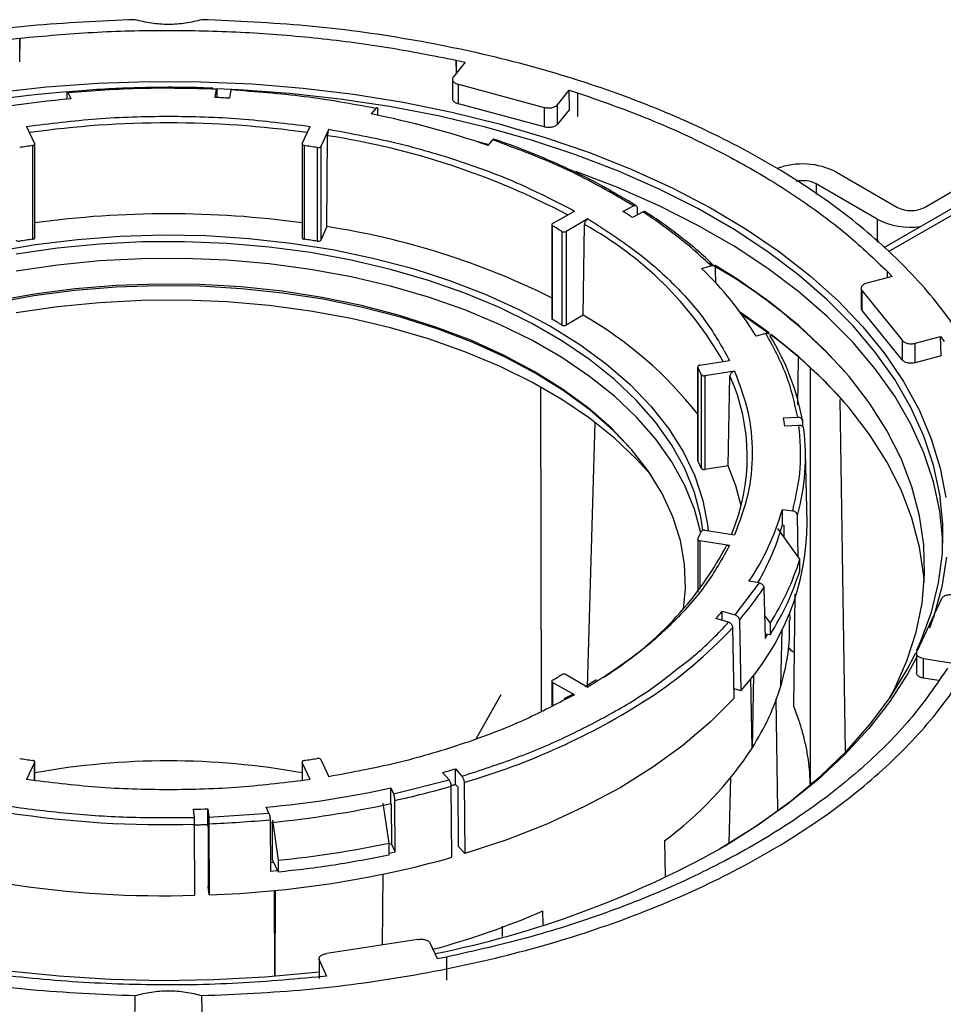
# Model space of a CAD drawing. Units: millimetres. Extents: x -4009 to -3477, y -5711 to -5329.
# Drawn here: x -3921 to -3917, y -5362 to -5357 of the extents above; entities that cross this region are included whole.
import ezdxf

# ---------------------------------------------------------------- set-up
doc = ezdxf.new("R2010")
doc.units = ezdxf.units.MM

msp = doc.modelspace()

# ---------------------------------------------------------------- linework, layer by layer
at = {"color": 7, "linetype": 'Continuous', "lineweight": 25}
for p, q in [((-3921.40826, -5356.84854), (-3921.35899, -5356.84317)), ((-3921.35899, -5356.84317), (-3921.35967, -5356.96419)), ((-3921.35831, -5356.96712), (-3921.35899, -5356.84317)), ((-3919.07673, -5356.95844), (-3919.07735, -5357.02751)), ((-3919.07673, -5356.95844), (-3919.02982, -5356.96867)), ((-3919.07611, -5357.02598), (-3919.07673, -5356.95844)), ((-3919.02982, -5356.96867), (-3919.09197, -5357.04561)), ((-3919.09666, -5357.05776), (-3919.09666, -5357.15993)), ((-3920.33713, -5357.15365), (-3920.3306, -5357.11052)), ((-3920.25588, -5357.11429), (-3920.26242, -5357.15743)), ((-3919.06504, -5357.08465), (-3918.61731, -5357.20518)), ((-3919.06504, -5357.18672), (-3919.06504, -5357.08465)), ((-3918.54819, -5357.19199), (-3918.48604, -5357.11505)), ((-3918.48604, -5357.11505), (-3918.44232, -5357.12922)), ((-3918.48511, -5357.21598), (-3918.48604, -5357.11505)), ((-3921.113, -5357.1353), (-3921.11315, -5357.16256)), ((-3921.10649, -5357.12925), (-3921.09196, -5357.16057)), ((-3920.32842, -5357.1162), (-3920.32835, -5357.15405)), ((-3918.44232, -5357.12922), (-3918.44343, -5357.25308)), ((-3919.49741, -5357.21052), (-3919.52114, -5357.23991)), ((-3919.48652, -5357.24693), (-3919.48679, -5357.21743)), ((-3918.61731, -5357.30724), (-3919.06504, -5357.18672)), ((-3918.61731, -5357.20518), (-3918.61731, -5357.30724)), ((-3918.54819, -5357.29406), (-3918.54819, -5357.19199)), ((-3918.48511, -5357.21598), (-3918.54819, -5357.29406)), ((-3921.32268, -5357.30475), (-3921.28098, -5357.39459)), ((-3919.88171, -5357.39459), (-3919.84001, -5357.30475)), ((-3919.74342, -5357.31969), (-3919.78512, -5357.40953)), ((-3919.75249, -5357.82916), (-3919.74989, -5357.35369)), ((-3921.29176, -5357.40522), (-3921.29176, -5357.89514)), ((-3921.28047, -5357.88675), (-3921.28047, -5357.39683)), ((-3919.88222, -5357.39683), (-3919.88222, -5357.88675)), ((-3919.87093, -5357.89514), (-3919.87093, -5357.40522)), ((-3919.80366, -5357.41562), (-3919.80366, -5357.90555)), ((-3919.78512, -5357.40953), (-3919.78512, -5357.89945)), ((-3918.90938, -5357.40459), (-3918.88565, -5357.3752)), ((-3915.91191, -5357.40329), (-3916.84143, -5357.93989)), ((-3916.62862, -5357.72841), (-3916.0594, -5357.3998)), ((-3917.08824, -5357.54472), (-3916.77004, -5357.72841)), ((-3916.87611, -5357.78964), (-3917.1943, -5357.60595)), ((-3918.2056, -5357.74943), (-3918.14986, -5357.72046)), ((-3918.13128, -5357.73086), (-3918.13068, -5357.76875)), ((-3918.57331, -5357.81342), (-3918.45939, -5357.74765)), ((-3918.09968, -5357.75263), (-3918.15542, -5357.78161)), ((-3919.75249, -5357.82916), (-3919.78512, -5357.89945)), ((-3918.5777, -5357.81954), (-3918.5777, -5358.30947)), ((-3918.57318, -5358.31566), (-3918.57318, -5357.82574)), ((-3918.38868, -5357.78847), (-3918.5026, -5357.85424)), ((-3918.41346, -5358.2927), (-3918.40636, -5357.81874)), ((-3918.52394, -5357.85417), (-3918.52394, -5358.34409)), ((-3918.5026, -5357.85424), (-3918.5026, -5358.34417)), ((-3917.7944, -5358.04825), (-3917.7435, -5358.03455)), ((-3917.71924, -5358.12457), (-3917.72073, -5358.04848)), ((-3916.79781, -5358.08965), (-3916.93109, -5358.12553)), ((-3916.82297, -5358.09642), (-3916.82235, -5358.06441)), ((-3916.82235, -5358.06441), (-3916.79781, -5358.08965)), ((-3916.82173, -5358.09609), (-3916.82235, -5358.06441)), ((-3916.95995, -5358.15163), (-3916.95995, -5358.2538)), ((-3916.95392, -5358.16543), (-3916.74514, -5358.4239)), ((-3916.95392, -5358.2675), (-3916.95392, -5358.16543)), ((-3918.41346, -5358.2927), (-3918.5026, -5358.34417)), ((-3917.44159, -5358.38451), (-3917.5911, -5358.27847)), ((-3917.44737, -5358.38459), (-3917.58362, -5358.2887)), ((-3916.74514, -5358.52596), (-3916.95392, -5358.2675)), ((-3917.45824, -5358.38771), (-3917.50914, -5358.40141)), ((-3916.74514, -5358.4239), (-3916.74514, -5358.52596)), ((-3916.67751, -5358.43945), (-3916.54424, -5358.40357)), ((-3916.67751, -5358.54151), (-3916.67751, -5358.43945)), ((-3916.54424, -5358.40357), (-3916.52652, -5358.43065)), ((-3916.54225, -5358.5051), (-3916.54424, -5358.40357)), ((-3916.54225, -5358.5051), (-3916.67751, -5358.54151)), ((-3917.80296, -5358.5538), (-3917.64734, -5358.52973)), ((-3917.29123, -5358.76215), (-3917.288, -5358.51708)), ((-3917.81408, -5358.56217), (-3917.81408, -5359.05209)), ((-3917.81352, -5359.05443), (-3917.81352, -5358.56451)), ((-3917.7955, -5358.60334), (-3917.7955, -5359.09326)), ((-3917.62146, -5358.58549), (-3917.77708, -5358.60956)), ((-3917.22655, -5358.56645), (-3917.22655, -5360.74501)), ((-3917.77708, -5358.60956), (-3917.77708, -5359.09949)), ((-3917.65531, -5359.08065), (-3917.64561, -5358.60928)), ((-3918.63115, -5360.36276), (-3918.63376, -5358.66965)), ((-3917.04094, -5360.57478), (-3917.06936, -5358.7336)), ((-3918.39005, -5360.23764), (-3918.35043, -5358.85322)), ((-3917.36626, -5358.82934), (-3917.29154, -5358.82557)), ((-3917.26664, -5358.84437), (-3917.26599, -5358.87501)), ((-3917.285, -5358.8687), (-3917.35973, -5358.87247)), ((-3917.24288, -5359.37753), (-3917.25074, -5359.00978)), ((-3917.65531, -5359.08065), (-3917.77708, -5359.09949)), ((-3917.37171, -5359.30822), (-3917.31746, -5359.31662)), ((-3917.37171, -5359.38988), (-3917.37171, -5359.30822)), ((-3917.28868, -5359.5582), (-3917.29319, -5359.34043)), ((-3917.77708, -5359.41734), (-3917.62146, -5359.44142)), ((-3917.28085, -5359.56924), (-3917.39478, -5359.40872)), ((-3917.37171, -5359.38988), (-3917.36474, -5359.39096)), ((-3917.36474, -5359.39096), (-3917.36346, -5359.45285)), ((-3917.81408, -5359.46474), (-3917.81408, -5359.74074)), ((-3917.64734, -5359.49718), (-3917.80296, -5359.47311)), ((-3917.28085, -5359.63048), (-3917.28085, -5359.56924)), ((-3917.49216, -5359.69301), (-3917.54641, -5359.68462)), ((-3917.61896, -5359.86052), (-3917.49216, -5359.69301)), ((-3917.46789, -5359.71682), (-3917.46238, -5359.9834)), ((-3917.31204, -5360.33839), (-3917.3043, -5359.7522)), ((-3916.54012, -5359.77673), (-3916.66798, -5360.0522)), ((-3917.6858, -5359.84086), (-3917.61896, -5359.86052)), ((-3917.6858, -5359.88945), (-3917.6858, -5359.84086)), ((-3917.65301, -5359.8991), (-3917.71985, -5359.87944)), ((-3917.59669, -5359.88713), (-3917.58968, -5360.25699)), ((-3917.46486, -5359.86335), (-3917.43614, -5359.90381)), ((-3917.33159, -5359.88846), (-3917.33251, -5359.84554)), ((-3917.62373, -5360.29557), (-3917.63074, -5359.92571)), ((-3917.43614, -5359.90381), (-3917.43614, -5359.96505)), ((-3917.37937, -5360.233), (-3917.37308, -5359.93482)), ((-3917.43614, -5359.96505), (-3917.46284, -5359.96092)), ((-3917.46238, -5359.9834), (-3917.44919, -5359.96303)), ((-3917.32327, -5360.04808), (-3917.33902, -5360.02915)), ((-3917.30835, -5360.05869), (-3917.32327, -5360.04808)), ((-3916.67055, -5360.06128), (-3916.67055, -5360.16345)), ((-3916.63349, -5360.08921), (-3916.49144, -5360.11118)), ((-3916.63349, -5360.19128), (-3916.63349, -5360.08921)), ((-3918.5026, -5360.17267), (-3918.38868, -5360.23843)), ((-3918.34286, -5360.20052), (-3918.40246, -5360.23661)), ((-3917.53003, -5360.55758), (-3917.53731, -5360.19304)), ((-3917.52229, -5360.1735), (-3917.53003, -5360.55758)), ((-3916.55529, -5360.20337), (-3916.63349, -5360.19128)), ((-3918.5777, -5360.20736), (-3918.5777, -5360.33771)), ((-3918.45939, -5360.27925), (-3918.57331, -5360.21349)), ((-3917.58968, -5360.25699), (-3917.62466, -5360.2467)), ((-3918.84319, -5360.27767), (-3918.97281, -5360.50724)), ((-3918.47221, -5360.2777), (-3918.51357, -5360.29959)), ((-3917.39557, -5360.88198), (-3917.40482, -5360.29965)), ((-3919.78512, -5360.61738), (-3919.74342, -5360.70722)), ((-3921.28098, -5360.63232), (-3921.32268, -5360.72216)), ((-3921.28047, -5360.7267), (-3921.28047, -5360.63008)), ((-3919.88222, -5360.63008), (-3919.88222, -5360.7267)), ((-3919.84001, -5360.72216), (-3919.88171, -5360.63232)), ((-3919.08125, -5360.66536), (-3919.0472, -5360.70394)), ((-3919.08125, -5360.74702), (-3919.08125, -5360.66536)), ((-3919.11402, -5360.7236), (-3919.14808, -5360.68502)), ((-3917.64934, -5361.05502), (-3917.64201, -5360.71215)), ((-3919.41873, -5360.76548), (-3919.40419, -5360.7968)), ((-3919.41873, -5360.84714), (-3919.41873, -5360.76548)), ((-3919.40419, -5360.7968), (-3919.11402, -5360.7236)), ((-3919.09911, -5361.12836), (-3919.10267, -5360.75652)), ((-3919.08049, -5360.74788), (-3919.1025, -5360.75448)), ((-3919.0693, -5360.76055), (-3919.08125, -5360.74702)), ((-3919.0693, -5360.76055), (-3919.06633, -5361.07012)), ((-3919.03585, -5360.73686), (-3919.03228, -5361.1087)), ((-3920.37482, -5360.87477), (-3920.37089, -5360.91802)), ((-3920.37482, -5360.95643), (-3920.37482, -5360.87477)), ((-3920.05619, -5360.89765), (-3920.07073, -5360.86634)), ((-3919.42801, -5361.05369), (-3919.45853, -5360.84503)), ((-3919.41873, -5360.84714), (-3919.41686, -5360.85116)), ((-3919.41686, -5360.85116), (-3919.41573, -5361.05774)), ((-3919.39621, -5361.09979), (-3919.39769, -5360.83087)), ((-3920.44579, -5360.92028), (-3920.44971, -5360.87704)), ((-3920.37089, -5360.91802), (-3920.05619, -5360.89765)), ((-3920.44407, -5361.32708), (-3920.44448, -5360.95475)), ((-3920.37473, -5360.9574), (-3920.44295, -5360.95951)), ((-3920.37344, -5360.9716), (-3920.37482, -5360.95643)), ((-3920.37344, -5360.9716), (-3920.3731, -5361.28158)), ((-3920.36958, -5360.95249), (-3920.36917, -5361.32482)), ((-3920.04969, -5360.93172), (-3920.04821, -5361.20064)), ((-3920.03809, -5360.93467), (-3920.00756, -5361.14334)), ((-3920.03695, -5361.14125), (-3920.03804, -5360.94439)), ((-3919.42801, -5361.11493), (-3919.42801, -5361.05369)), ((-3919.41573, -5361.05774), (-3919.42801, -5361.06044)), ((-3919.39621, -5361.09979), (-3919.41573, -5361.05774)), ((-3919.03228, -5361.1087), (-3919.06633, -5361.07012)), ((-3917.98719, -5361.04184), (-3917.98435, -5361.22914)), ((-3919.42801, -5361.10665), (-3919.39621, -5361.09979)), ((-3920.03055, -5361.15505), (-3920.04845, -5361.15679)), ((-3920.00756, -5361.20458), (-3920.03695, -5361.14125)), ((-3920.00756, -5361.14334), (-3920.00756, -5361.20458)), ((-3920.04821, -5361.20064), (-3920.01106, -5361.19704)), ((-3919.46179, -5361.58696), (-3919.45904, -5361.21656)), ((-3920.36917, -5361.32482), (-3920.3731, -5361.28158)), ((-3920.02472, -5361.75212), (-3920.02635, -5361.3019)), ((-3920.02299, -5361.30157), (-3920.02466, -5361.75212)), ((-3918.62249, -5361.48143), (-3918.62358, -5361.40922)), ((-3918.83663, -5361.48858), (-3918.83747, -5361.54256)), ((-3919.27704, -5361.55838), (-3919.75422, -5361.63219)), ((-3919.17488, -5361.66029), (-3919.21294, -5361.57829)), ((-3919.7942, -5361.66042), (-3919.7942, -5361.76259)), ((-3919.79249, -5361.66794), (-3919.75443, -5361.74994)), ((-3919.12755, -5361.65072), (-3919.17488, -5361.66029)), ((-3919.12755, -5361.65072), (-3919.12823, -5361.77174)), ((-3919.75443, -5361.74994), (-3919.8037, -5361.75531)), ((-3920.80277, -5366.19035), (-3920.75495, -5361.85177)), ((-3920.40774, -5361.85177), (-3920.35992, -5366.19035))]:
    msp.add_line(p, q, dxfattribs=at)
at = {"color": 8, "linetype": 'Continuous', "lineweight": 25}
for p, q in [((-3916.81767, -5357.95999), (-3915.88262, -5357.4202)), ((-3917.1943, -5357.60595), (-3917.1943, -5357.66172)), ((-3916.87611, -5357.78964), (-3916.87611, -5357.91056)), ((-3917.80296, -5359.47311), (-3917.80296, -5359.72606)), ((-3918.57331, -5360.21349), (-3918.57331, -5360.33554)), ((-3918.45939, -5360.27925), (-3918.50315, -5360.30088)), ((-3921.28098, -5360.72665), (-3921.28098, -5360.63232)), ((-3919.88171, -5360.63232), (-3919.88171, -5360.72665)), ((-3917.22655, -5360.74501), (-3917.19344, -5360.72322)), ((-3920.58144, -5360.91957), (-3920.44579, -5360.92028)), ((-3919.79249, -5361.75409), (-3919.79249, -5361.66794))]:
    msp.add_line(p, q, dxfattribs=at)
at = {"color": 7, "linetype": 'Continuous', "lineweight": 25, "flags": 128}
for points in [[(-3921.48342, -5357.12764), (-3921.21882, -5357.09824), (-3920.95142, -5357.079), (-3920.6824, -5357.07), (-3920.41295, -5357.07129), (-3920.14422, -5357.08285), (-3919.87742, -5357.10464), (-3919.61368, -5357.13656), (-3919.35418, -5357.17848), (-3919.10005, -5357.23021), (-3918.85239, -5357.29151), (-3918.6123, -5357.36214), (-3918.38081, -5357.44176), (-3918.15895, -5357.53005), (-3917.94768, -5357.62661), (-3917.74792, -5357.73102), (-3917.56056, -5357.84282), (-3917.3864, -5357.96152), (-3917.22621, -5358.08661), (-3917.0807, -5358.21754), (-3916.95049, -5358.35374), (-3916.83616, -5358.4946), (-3916.73821, -5358.63952), (-3916.65706, -5358.78786), (-3916.59307, -5358.93897), (-3916.54653, -5359.09219), (-3916.51762, -5359.24685)], [(-3916.6686, -5360.04566), (-3916.64719, -5359.99733), (-3916.59223, -5359.84601), (-3916.55471, -5359.69293), (-3916.5348, -5359.53876), (-3916.53259, -5359.38416), (-3916.54808, -5359.22981), (-3916.58121, -5359.07639), (-3916.63183, -5358.92457), (-3916.69971, -5358.77502), (-3916.78458, -5358.62838), (-3916.88604, -5358.4853), (-3917.00366, -5358.3464), (-3917.13693, -5358.2123), (-3917.28526, -5358.08357), (-3917.448, -5357.96078), (-3917.62444, -5357.84448), (-3917.81381, -5357.73515), (-3918.01529, -5357.6333), (-3918.22798, -5357.53935), (-3918.45097, -5357.45372), (-3918.68327, -5357.37679), (-3918.92387, -5357.30888), (-3919.17172, -5357.25031), (-3919.42573, -5357.20132), (-3919.6848, -5357.16213), (-3919.94779, -5357.13291), (-3920.21354, -5357.11378), (-3920.32861, -5357.10868)], [(-3921.11217, -5357.12429), (-3921.28096, -5357.13927), (-3921.54307, -5357.171)], [(-3921.29176, -5357.40522), (-3921.28898, -5357.40464), (-3921.28645, -5357.40375), (-3921.28427, -5357.40259), (-3921.28252, -5357.4012), (-3921.28129, -5357.39965), (-3921.2806, -5357.39799), (-3921.2805, -5357.39628), (-3921.28098, -5357.39459)], [(-3919.88171, -5357.39459), (-3919.88219, -5357.39628), (-3919.88209, -5357.39799), (-3919.8814, -5357.39965), (-3919.88016, -5357.4012), (-3919.87842, -5357.40259), (-3919.87624, -5357.40375), (-3919.87371, -5357.40464), (-3919.87093, -5357.40522)], [(-3918.90643, -5357.40093), (-3918.92387, -5357.39639), (-3918.96324, -5357.38634)], [(-3916.53205, -5359.48589), (-3916.53259, -5359.47166), (-3916.54808, -5359.31731), (-3916.58121, -5359.1639), (-3916.63183, -5359.01208), (-3916.69971, -5358.86252), (-3916.78458, -5358.71588), (-3916.88604, -5358.5728), (-3917.00366, -5358.43391), (-3917.13693, -5358.2998), (-3917.28526, -5358.17108), (-3917.448, -5358.04829), (-3917.62444, -5357.93198), (-3917.81381, -5357.82266), (-3918.01529, -5357.7208), (-3918.22798, -5357.62685), (-3918.45097, -5357.54122), (-3918.45124, -5357.54113)], [(-3921.49163, -5357.95952), (-3921.27627, -5357.92265), (-3921.05653, -5357.89578), (-3920.83378, -5357.87906), (-3920.60943, -5357.87262), (-3920.38491, -5357.87649), (-3920.16162, -5357.89064), (-3919.94099, -5357.91499), (-3919.72441, -5357.94938), (-3919.51325, -5357.9936), (-3919.30884, -5358.04736), (-3919.11248, -5358.11033), (-3918.9254, -5358.1821), (-3918.74879, -5358.26223), (-3918.58377, -5358.3502)], [(-3921.29176, -5357.89514), (-3921.28898, -5357.89456), (-3921.28645, -5357.89367), (-3921.28427, -5357.89251), (-3921.28252, -5357.89113), (-3921.28129, -5357.88957), (-3921.2806, -5357.88791), (-3921.28047, -5357.88675)], [(-3919.88222, -5357.88675), (-3919.88209, -5357.88791), (-3919.8814, -5357.88957), (-3919.88016, -5357.89113), (-3919.87842, -5357.89251), (-3919.87624, -5357.89367), (-3919.87371, -5357.89456), (-3919.87093, -5357.89514)], [(-3917.78736, -5359.41788), (-3917.79807, -5359.34737), (-3917.83115, -5359.22028), (-3917.88161, -5359.0951), (-3917.94915, -5358.97263), (-3918.03332, -5358.85364), (-3918.13361, -5358.73889), (-3918.24937, -5358.62911), (-3918.37987, -5358.52498), (-3918.5243, -5358.42716), (-3918.68172, -5358.33628), (-3918.85116, -5358.25291), (-3919.03154, -5358.17757), (-3919.22171, -5358.11074), (-3919.42049, -5358.05285), (-3919.6266, -5358.00426), (-3919.83874, -5357.96527), (-3920.05558, -5357.93614), (-3920.27575, -5357.91704), (-3920.49785, -5357.9081), (-3920.72047, -5357.90938), (-3920.94222, -5357.92087), (-3921.16168, -5357.94249), (-3921.37748, -5357.9741)], [(-3917.79882, -5359.43101), (-3917.83115, -5359.30781), (-3917.88161, -5359.18263), (-3917.94915, -5359.06016), (-3918.03332, -5358.94118), (-3918.13361, -5358.82643), (-3918.24937, -5358.71664), (-3918.37987, -5358.61251), (-3918.5243, -5358.5147), (-3918.68172, -5358.42382), (-3918.85116, -5358.34044), (-3919.03154, -5358.26511), (-3919.22171, -5358.19828), (-3919.42049, -5358.14038), (-3919.6266, -5358.09179), (-3919.83874, -5358.0528), (-3920.05558, -5358.02367), (-3920.27575, -5358.00458), (-3920.49785, -5357.99564), (-3920.72047, -5357.99692), (-3920.94222, -5358.0084), (-3921.16168, -5358.03002), (-3921.37748, -5358.06164)], [(-3917.75191, -5358.02013), (-3917.62444, -5358.09529), (-3917.56509, -5358.1327)], [(-3916.81275, -5360.29843), (-3916.78615, -5360.24801), (-3916.72061, -5360.10024), (-3916.67231, -5359.95028), (-3916.64148, -5359.79879), (-3916.62824, -5359.64645), (-3916.63265, -5359.49393), (-3916.6547, -5359.34193), (-3916.69429, -5359.19112), (-3916.75124, -5359.04217), (-3916.82529, -5358.89576), (-3916.91612, -5358.75252), (-3917.02332, -5358.6131), (-3917.14642, -5358.47813), (-3917.28485, -5358.34821), (-3917.438, -5358.22392), (-3917.6052, -5358.10581), (-3917.72505, -5358.03019)], [(-3918.16163, -5358.9937), (-3918.25638, -5358.89543), (-3918.37701, -5358.79006), (-3918.51194, -5358.69063), (-3918.66029, -5358.5978), (-3918.8211, -5358.51216), (-3918.99333, -5358.43426), (-3919.17585, -5358.36462), (-3919.36749, -5358.30369), (-3919.56701, -5358.25185), (-3919.7731, -5358.20945), (-3919.98443, -5358.17676), (-3920.19963, -5358.15399), (-3920.41731, -5358.1413), (-3920.63605, -5358.13876), (-3920.85444, -5358.14638), (-3921.07106, -5358.16413), (-3921.2845, -5358.19188), (-3921.49338, -5358.22945)], [(-3917.88874, -5359.83102), (-3917.87823, -5359.72142), (-3917.88262, -5359.59575), (-3917.9045, -5359.47069), (-3917.94375, -5359.34706), (-3918.0001, -5359.22565), (-3918.0732, -5359.10725), (-3918.16256, -5358.99263), (-3918.2676, -5358.88253), (-3918.38765, -5358.77767), (-3918.52193, -5358.67873), (-3918.66957, -5358.58634), (-3918.8296, -5358.50112), (-3919.001, -5358.4236), (-3919.18264, -5358.35429), (-3919.37335, -5358.29365), (-3919.5719, -5358.24207), (-3919.777, -5358.19987), (-3919.98731, -5358.16734), (-3920.20147, -5358.14468), (-3920.4181, -5358.13205), (-3920.63579, -5358.12952), (-3920.85312, -5358.13711), (-3921.06869, -5358.15477), (-3921.2811, -5358.18238), (-3921.48898, -5358.21978)], [(-3918.0584, -5359.12894), (-3918.13361, -5359.0451), (-3918.24937, -5358.93531), (-3918.37987, -5358.83118), (-3918.5243, -5358.73337), (-3918.68172, -5358.64249), (-3918.85116, -5358.55911), (-3919.03154, -5358.48377), (-3919.22171, -5358.41695), (-3919.42049, -5358.35905), (-3919.6266, -5358.31046), (-3919.83874, -5358.27147), (-3920.05558, -5358.24234), (-3920.27575, -5358.22324), (-3920.49785, -5358.21431), (-3920.72047, -5358.21559), (-3920.94222, -5358.22707), (-3921.16168, -5358.24869), (-3921.37748, -5358.28031)], [(-3918.58377, -5358.3502), (-3918.43137, -5358.44547), (-3918.29257, -5358.54742), (-3918.16824, -5358.65542), (-3918.05917, -5358.76878), (-3917.96604, -5358.88678), (-3917.88945, -5359.00868), (-3917.82988, -5359.13371), (-3917.7877, -5359.26108), (-3917.76318, -5359.38998), (-3917.76004, -5359.41998)], [(-3916.63021, -5359.68996), (-3916.63265, -5359.65724), (-3916.6547, -5359.50524), (-3916.69429, -5359.35443), (-3916.75124, -5359.20548), (-3916.82529, -5359.05906), (-3916.91612, -5358.91583), (-3917.02332, -5358.77641), (-3917.14642, -5358.64144), (-3917.28485, -5358.51152), (-3917.42986, -5358.39341)], [(-3917.80296, -5358.5538), (-3917.80574, -5358.5544), (-3917.80825, -5358.55531), (-3917.8104, -5358.55649), (-3917.81212, -5358.55788), (-3917.81332, -5358.55944), (-3917.81397, -5358.56111), (-3917.81404, -5358.56282), (-3917.81352, -5358.56451)], [(-3917.81408, -5359.05209), (-3917.81404, -5359.05275), (-3917.81352, -5359.05443)], [(-3917.58782, -5359.28997), (-3917.61595, -5359.18494), (-3917.65531, -5359.08065)], [(-3917.81352, -5359.4624), (-3917.81404, -5359.46408), (-3917.81397, -5359.46579), (-3917.81332, -5359.46746), (-3917.81212, -5359.46903), (-3917.8104, -5359.47042), (-3917.80825, -5359.4716), (-3917.80574, -5359.4725), (-3917.80296, -5359.47311)], [(-3916.51317, -5359.55779), (-3916.53764, -5359.7127), (-3916.57979, -5359.86635), (-3916.60265, -5359.93014)], [(-3917.7105, -5361.09128), (-3917.6706, -5361.0678), (-3917.49085, -5360.9532), (-3917.32462, -5360.83198), (-3917.17262, -5360.70469), (-3917.03553, -5360.57187), (-3916.91395, -5360.43412), (-3916.8084, -5360.29202), (-3916.71935, -5360.14622), (-3916.67444, -5360.05813)], [(-3916.67055, -5360.08278), (-3916.71633, -5360.16714), (-3916.81012, -5360.31298), (-3916.9204, -5360.45491), (-3917.04669, -5360.59233), (-3917.18843, -5360.72463), (-3917.34501, -5360.85123), (-3917.51575, -5360.97158), (-3917.69988, -5361.08516)], [(-3917.62373, -5360.29557), (-3917.74941, -5360.42218), (-3917.89133, -5360.54295), (-3918.04866, -5360.65717), (-3918.22051, -5360.76419), (-3918.4059, -5360.8634), (-3918.60375, -5360.95423), (-3918.81295, -5361.03615), (-3919.03228, -5361.1087)], [(-3921.28098, -5360.63232), (-3921.2805, -5360.63063), (-3921.2806, -5360.62892), (-3921.28129, -5360.62726), (-3921.28252, -5360.6257), (-3921.28427, -5360.62432), (-3921.28645, -5360.62316), (-3921.28898, -5360.62227), (-3921.29176, -5360.62169)], [(-3919.87093, -5360.62169), (-3919.87371, -5360.62227), (-3919.87624, -5360.62316), (-3919.87842, -5360.62432), (-3919.88016, -5360.6257), (-3919.8814, -5360.62726), (-3919.88209, -5360.62892), (-3919.88219, -5360.63063), (-3919.88171, -5360.63232)], [(-3919.7942, -5361.72987), (-3919.81115, -5361.73177), (-3920.0773, -5361.75611), (-3920.34565, -5361.77023), (-3920.61503, -5361.77409), (-3920.88427, -5361.76766), (-3921.15218, -5361.75098), (-3921.4176, -5361.7241), (-3921.67936, -5361.68716), (-3921.93631, -5361.64032), (-3922.18735, -5361.58377), (-3922.43136, -5361.51777), (-3922.66728, -5361.4426), (-3922.89408, -5361.3586), (-3923.11076, -5361.26613), (-3923.30144, -5361.17336)]]:
    msp.add_lwpolyline(points, dxfattribs=at)
at = {"color": 7, "linetype": 'Continuous', "lineweight": 25}
for centre, radius, start, end in [((-3920.61762, -5362.38505), 5.24597, 95.18779, 102.39829), ((-3920.57992, -5362.70236), 5.55401, 86.72279, 87.49454), ((-3920.41999, -5361.79758), 4.64546, 71.02354, 78.84345), ((-3920.61456, -5362.00581), 4.65016, 98.37372, 99.21236), ((-3920.54813, -5362.00581), 4.65016, 80.78764, 81.62628), ((-3919.79906, -5357.39835), 0.01787, 255.09129, 321.29518), ((-3917.26614, -5357.8885), 0.38709, 62.63933, 110.43137), ((-3917.2652, -5357.74331), 0.15459, 62.70016, 102.78414), ((-3916.69933, -5357.59194), 0.1537, 242.60967, 297.39033), ((-3920.58134, -5362.93087), 5.16882, 82.22646, 97.77354), ((-3919.69731, -5360.1313), 2.81043, 56.72664, 57.942), ((-3920.35908, -5361.77964), 3.99678, 63.55152, 81.27044), ((-3918.57096, -5357.81956), 0.00657, 110.95433, 250.24766), ((-3919.90368, -5360.18734), 2.7106, 59.40177, 60.60361), ((-3916.70035, -5357.44992), 0.38249, 242.64456, 277.66694), ((-3918.5132, -5357.83381), 0.02301, 242.17423, 297.42518), ((-3921.36363, -5357.88828), 0.01787, 218.70482, 284.90871), ((-3920.61456, -5362.49573), 4.65016, 98.37372, 99.21236), ((-3920.54813, -5362.49573), 4.65016, 80.78764, 81.62628), ((-3919.79906, -5357.88828), 0.01787, 255.09129, 321.29518), ((-3919.15962, -5360.49861), 2.85017, 42.15059, 60.14691), ((-3918.9741, -5359.29295), 1.71493, 31.32367, 46.53584), ((-3919.43715, -5360.08324), 2.06252, 38.09984, 60.24231), ((-3918.57027, -5358.30879), 0.00747, 185.23036, 247.01635), ((-3919.90368, -5360.67726), 2.7106, 59.40177, 60.60361), ((-3918.5132, -5358.32374), 0.02301, 242.17423, 297.42518), ((-3918.52141, -5359.06929), 1.27477, 10.16258, 31.58373), ((-3919.0067, -5360.50202), 2.62955, 41.80358, 53.13353), ((-3918.85389, -5359.071), 1.15711, 23.83852, 25.95841), ((-3917.78157, -5358.59247), 0.01767, 217.94605, 284.70605), ((-3918.59753, -5359.03328), 1.04208, 337.09207, 24.00881), ((-3918.45179, -5359.01591), 1.10144, 7.48295, 9.75239), ((-3918.37546, -5359.03369), 1.1249, 344.17644, 7.46745), ((-3918.85389, -5359.56092), 1.15711, 23.83852, 25.95841), ((-3917.78157, -5359.0824), 0.01767, 217.94605, 284.70605), ((-3918.63496, -5358.95062), 1.3129, 326.00884, 344.19424), ((-3918.53936, -5359.37438), 1.29649, 317.09632, 359.86109), ((-3918.85389, -5358.95591), 1.15711, 334.04159, 336.16148), ((-3917.78157, -5359.43443), 0.01767, 75.29395, 142.05395), ((-3918.61059, -5359.0413), 1.28699, 329.78496, 344.28514), ((-3919.25778, -5358.65102), 1.8056, 301.81552, 331.46656), ((-3918.57336, -5359.17264), 1.35199, 327.2613, 342.94178), ((-3918.8732, -5358.78789), 1.68457, 319.26739, 326.53481), ((-3919.05766, -5358.66435), 1.80726, 317.75208, 319.38341), ((-3919.37002, -5358.31196), 2.37261, 303.09579, 317.14417), ((-3918.57096, -5360.20735), 0.00657, 109.75234, 249.04567), ((-3919.90368, -5357.83957), 2.7106, 299.39639, 300.59823), ((-3918.5132, -5360.19309), 0.02301, 62.57482, 117.82577), ((-3919.12562, -5359.5092), 1.90919, 306.60472, 326.6932), ((-3920.61456, -5356.0211), 4.65016, 260.78764, 261.62628), ((-3920.54813, -5356.0211), 4.65016, 278.37372, 279.21236), ((-3919.79906, -5360.62855), 0.01787, 38.70482, 104.90871), ((-3920.60866, -5355.66339), 5.2939, 250.63668, 271.77724), ((-3920.58134, -5364.53514), 3.91128, 79.70328, 100.29672), ((-3920.37981, -5356.37406), 4.48347, 285.94578, 286.83595), ((-3920.54507, -5355.64186), 5.24597, 275.18779, 282.39829), ((-3920.43955, -5356.0746), 4.86905, 282.35548, 285.9362), ((-3920.3706, -5356.48655), 4.45129, 286.54674, 286.83738), ((-3920.58104, -5355.29744), 5.58115, 271.34829, 272.11754), ((-3920.54406, -5355.72888), 5.24051, 275.41401, 282.40012), ((-3920.58104, -5355.37909), 5.58115, 271.34829, 272.11754), ((-3920.57837, -5355.26093), 5.69538, 272.10086, 275.32618), ((-3920.60873, -5356.02326), 5.30638, 250.63574, 271.77818), ((-3920.54361, -5355.75969), 5.41027, 275.68622, 281.89986), ((-3920.54757, -5355.96789), 5.3599, 271.90742, 285.67866), ((-3920.20562, -5356.56809), 5.16552, 281.3635, 299.01831), ((-3920.28845, -5357.55583), 4.19767, 285.05045, 293.36691)]:
    msp.add_arc(centre, radius, start, end, dxfattribs=at)
at = {"color": 8, "linetype": 'Continuous', "lineweight": 25}
for centre, radius, start, end in [((-3920.58134, -5362.46895), 5.18258, 81.94573, 98.05427), ((-3920.3459, -5361.26662), 3.95807, 62.11628, 81.33939), ((-3919.30624, -5359.45581), 1.8681, 29.53502, 61.2027), ((-3920.05453, -5357.22143), 3.66005, 286.16027, 302.75107)]:
    msp.add_arc(centre, radius, start, end, dxfattribs=at)
at = {"color": 7, "linetype": 'Continuous', "lineweight": 25}
for points in [[(-3920.75495, -5356.74671), (-3920.93798, -5356.75467), (-3921.30404, -5356.77059), (-3921.84125, -5356.84408), (-3922.35919, -5356.95266), (-3922.84962, -5357.09825), (-3923.30503, -5357.27762), (-3923.71836, -5357.48828), (-3924.08327, -5357.72689), (-3924.39399, -5357.9898), (-3924.64618, -5358.27292), (-3924.83428, -5358.57192), (-3924.96158, -5358.88204), (-3924.98915, -5359.09336), (-3925.00294, -5359.19902)], [(-3920.40774, -5356.74671), (-3920.43536, -5356.75376), (-3920.4906, -5356.76786), (-3920.58134, -5356.77343), (-3920.67209, -5356.76786), (-3920.72733, -5356.75376), (-3920.75495, -5356.74671)], [(-3916.15975, -5359.19902), (-3916.17354, -5359.09336), (-3916.20111, -5358.88204), (-3916.32841, -5358.57192), (-3916.51651, -5358.27292), (-3916.7687, -5357.9898), (-3917.07942, -5357.72689), (-3917.44433, -5357.48828), (-3917.85766, -5357.27762), (-3918.31307, -5357.09825), (-3918.8035, -5356.95266), (-3919.32144, -5356.84408), (-3919.85865, -5356.77059), (-3920.22471, -5356.75467), (-3920.40774, -5356.74671)], [(-3921.35899, -5356.84317), (-3921.23167, -5356.83169), (-3920.97705, -5356.80872), (-3920.59031, -5356.79942), (-3920.20388, -5356.80855), (-3919.82057, -5356.83829), (-3919.4425, -5356.88623), (-3919.19866, -5356.93437), (-3919.07673, -5356.95844)], [(-3919.09197, -5357.04561), (-3919.09323, -5357.04744), (-3919.09573, -5357.05109), (-3919.09696, -5357.05698), (-3919.09624, -5357.06287), (-3919.09343, -5357.06856), (-3919.08869, -5357.07381), (-3919.0822, -5357.07837), (-3919.07429, -5357.08217), (-3919.06812, -5357.08382), (-3919.06504, -5357.08465)], [(-3920.3306, -5357.11052), (-3920.46039, -5357.10704), (-3920.71998, -5357.10009), (-3920.97766, -5357.11953), (-3921.10649, -5357.12925)], [(-3919.49741, -5357.21052), (-3919.62136, -5357.18803), (-3919.86928, -5357.14305), (-3920.12701, -5357.12388), (-3920.25588, -5357.11429)], [(-3918.44232, -5357.12922), (-3918.332, -5357.16767), (-3918.11137, -5357.24456), (-3917.80475, -5357.38094), (-3917.5189, -5357.53133), (-3917.25839, -5357.69635), (-3917.02214, -5357.87336), (-3916.88895, -5358.00073), (-3916.82235, -5358.06441)], [(-3918.61731, -5357.20518), (-3918.61423, -5357.20601), (-3918.60806, -5357.20767), (-3918.59794, -5357.20873), (-3918.58771, -5357.20867), (-3918.57771, -5357.20739), (-3918.56835, -5357.20498), (-3918.56007, -5357.20151), (-3918.55304, -5357.19718), (-3918.5498, -5357.19372), (-3918.54819, -5357.19199)], [(-3918.54819, -5357.29406), (-3918.5498, -5357.29579), (-3918.55304, -5357.29925), (-3918.56007, -5357.30358), (-3918.56835, -5357.30704), (-3918.57771, -5357.30946), (-3918.58771, -5357.31074), (-3918.59794, -5357.3108), (-3918.60806, -5357.30974), (-3918.61423, -5357.30808), (-3918.61731, -5357.30724)], [(-3918.14986, -5357.72046), (-3918.26171, -5357.65526), (-3918.48542, -5357.52487), (-3918.75224, -5357.42509), (-3918.88565, -5357.3752)], [(-3917.7435, -5358.03455), (-3917.79726, -5357.9852), (-3917.90478, -5357.88651), (-3918.03471, -5357.79726), (-3918.09968, -5357.75263)], [(-3916.93109, -5358.12553), (-3916.93408, -5358.12646), (-3916.94007, -5358.12833), (-3916.94757, -5358.13239), (-3916.95358, -5358.13717), (-3916.95776, -5358.14257), (-3916.95997, -5358.14834), (-3916.96008, -5358.15425), (-3916.95825, -5358.16009), (-3916.95536, -5358.16365), (-3916.95392, -5358.16543)], [(-3917.29154, -5358.82557), (-3917.30815, -5358.75117), (-3917.34137, -5358.60238), (-3917.41928, -5358.45927), (-3917.45824, -5358.38771)], [(-3916.74514, -5358.4239), (-3916.74371, -5358.42568), (-3916.74084, -5358.42924), (-3916.73427, -5358.43381), (-3916.72636, -5358.43755), (-3916.71727, -5358.44029), (-3916.70742, -5358.44191), (-3916.69721, -5358.44233), (-3916.68701, -5358.44162), (-3916.68068, -5358.44017), (-3916.67751, -5358.43945)], [(-3916.67751, -5358.54151), (-3916.68068, -5358.54224), (-3916.68701, -5358.54369), (-3916.69721, -5358.54439), (-3916.70742, -5358.54398), (-3916.71727, -5358.54235), (-3916.72636, -5358.53962), (-3916.73427, -5358.53587), (-3916.74084, -5358.53131), (-3916.74371, -5358.52775), (-3916.74514, -5358.52596)], [(-3917.31746, -5359.31662), (-3917.30062, -5359.24224), (-3917.26694, -5359.09349), (-3917.27898, -5358.94363), (-3917.285, -5358.8687)], [(-3925.00294, -5359.39946), (-3924.98915, -5359.50512), (-3924.96158, -5359.71645), (-3924.83428, -5360.02657), (-3924.64618, -5360.32557), (-3924.39399, -5360.60869), (-3924.08327, -5360.87159), (-3923.71836, -5361.11021), (-3923.30503, -5361.32086), (-3922.84962, -5361.50024), (-3922.35919, -5361.64582), (-3921.84125, -5361.75441), (-3921.30404, -5361.8279), (-3920.93798, -5361.84382), (-3920.75495, -5361.85177)], [(-3920.40774, -5361.85177), (-3920.22471, -5361.84382), (-3919.85865, -5361.8279), (-3919.32144, -5361.75441), (-3918.8035, -5361.64582), (-3918.31307, -5361.50024), (-3917.85766, -5361.32086), (-3917.44433, -5361.11021), (-3917.07942, -5360.87159), (-3916.7687, -5360.60869), (-3916.51651, -5360.32557), (-3916.32841, -5360.02657), (-3916.20111, -5359.71645), (-3916.17354, -5359.50512), (-3916.15975, -5359.39946)], [(-3917.43614, -5359.96505), (-3917.40376, -5359.91029), (-3917.33899, -5359.80078), (-3917.30023, -5359.68725), (-3917.28085, -5359.63048)], [(-3916.54012, -5359.77673), (-3916.53924, -5359.77483), (-3916.53749, -5359.77104), (-3916.53239, -5359.76588), (-3916.52573, -5359.7614), (-3916.5176, -5359.7578), (-3916.50839, -5359.75521), (-3916.49846, -5359.75378), (-3916.4882, -5359.75345), (-3916.48153, -5359.75424), (-3916.4782, -5359.75464)], [(-3916.63349, -5360.08921), (-3916.63672, -5360.08859), (-3916.64318, -5360.08735), (-3916.65178, -5360.0841), (-3916.65914, -5360.08), (-3916.66488, -5360.0751), (-3916.6688, -5360.06963), (-3916.67068, -5360.06383), (-3916.67063, -5360.05789), (-3916.66886, -5360.0541), (-3916.66798, -5360.0522)], [(-3916.50802, -5360.1385), (-3916.56644, -5360.22424), (-3916.68329, -5360.39571), (-3916.91958, -5360.63676), (-3917.19707, -5360.8622), (-3917.51693, -5361.06829), (-3917.87393, -5361.25294), (-3918.26444, -5361.41314), (-3918.682, -5361.54954), (-3918.97904, -5361.617), (-3919.12755, -5361.65072)], [(-3917.53003, -5360.55758), (-3917.49861, -5360.50446), (-3917.43578, -5360.39822), (-3917.39817, -5360.28807), (-3917.37937, -5360.233)], [(-3920.00756, -5361.20458), (-3919.90923, -5361.19339), (-3919.71256, -5361.17101), (-3919.52286, -5361.13362), (-3919.42801, -5361.11493)], [(-3919.8037, -5361.75531), (-3919.96153, -5361.76897), (-3920.2772, -5361.79629), (-3920.75696, -5361.79869), (-3921.2339, -5361.77268), (-3921.703, -5361.71581), (-3922.1585, -5361.62966), (-3922.59408, -5361.51451), (-3923.00749, -5361.37396), (-3923.2572, -5361.25919), (-3923.38205, -5361.2018)], [(-3919.27704, -5361.55838), (-3919.27376, -5361.55787), (-3919.26718, -5361.55685), (-3919.2569, -5361.55682), (-3919.24685, -5361.55791), (-3919.23738, -5361.56017), (-3919.22889, -5361.56349), (-3919.22178, -5361.56773), (-3919.21616, -5361.5727), (-3919.21401, -5361.57643), (-3919.21294, -5361.57829)], [(-3919.79249, -5361.66794), (-3919.79318, -5361.66602), (-3919.79455, -5361.66217), (-3919.79398, -5361.65624), (-3919.7915, -5361.65051), (-3919.78702, -5361.64519), (-3919.78078, -5361.6405), (-3919.77301, -5361.63665), (-3919.76409, -5361.63371), (-3919.75751, -5361.6327), (-3919.75422, -5361.63219)], [(-3920.75495, -5361.85177), (-3920.72733, -5361.84472), (-3920.67209, -5361.83062), (-3920.58134, -5361.82506), (-3920.4906, -5361.83062), (-3920.43536, -5361.84472), (-3920.40774, -5361.85177)]]:
    msp.add_open_spline(points, degree=3, dxfattribs=at)
for points, knots in [([(-3920.58134, -5357.10043), (-3920.66145, -5357.10131), (-3920.77337, -5357.10254), (-3920.93742, -5357.11119), (-3921.03387, -5357.1174), (-3921.09799, -5357.12405), (-3921.1101, -5357.12531)], [0, 0, 0, 0, 0.4523186, 0.6320338, 0.9304622, 1, 1, 1, 1]), ([(-3920.35018, -5357.10551), (-3920.37128, -5357.10456), (-3920.44818, -5357.10108), (-3920.52535, -5357.10071), (-3920.58134, -5357.10043)], [0, 0, 0, 0, 0.2743068, 1, 1, 1, 1]), ([(-3920.3306, -5357.11052), (-3920.33035, -5357.10906), (-3920.32991, -5357.10649), (-3920.32955, -5357.10631), (-3920.32939, -5357.10623)], [0, 0, 0, 0, 0.56989096, 1, 1, 1, 1]), ([(-3920.32923, -5357.10601), (-3920.32906, -5357.10646), (-3920.32871, -5357.10736), (-3920.32846, -5357.11144), (-3920.32843, -5357.1149), (-3920.32842, -5357.1162)], [0, 0, 0, 0, 0.3837571, 0.7674908, 1, 1, 1, 1]), ([(-3921.10649, -5357.12925), (-3921.10723, -5357.1279), (-3921.1087, -5357.12519), (-3921.11065, -5357.12452), (-3921.11212, -5357.12657), (-3921.11288, -5357.13057), (-3921.11296, -5357.13402), (-3921.113, -5357.1353)], [0, 0, 0, 0, 0.2185179, 0.4370541, 0.6550598, 0.8719839, 1, 1, 1, 1]), ([(-3919.09653, -5357.15987), (-3919.09643, -5357.16156), (-3919.09622, -5357.16521), (-3919.0934, -5357.17063), (-3919.0887, -5357.17588), (-3919.0822, -5357.18044), (-3919.07429, -5357.18423), (-3919.06812, -5357.18589), (-3919.06504, -5357.18672)], [0, 0, 0, 0, 0.14671811, 0.31737449, 0.48803087, 0.65868724, 0.82934362, 1, 1, 1, 1]), ([(-3919.49741, -5357.21052), (-3919.49621, -5357.20926), (-3919.49381, -5357.20675), (-3919.49062, -5357.20635), (-3919.48821, -5357.20859), (-3919.48699, -5357.21269), (-3919.48684, -5357.21615), (-3919.48679, -5357.21743)], [0, 0, 0, 0, 0.21851788, 0.43705405, 0.65505979, 0.87198392, 1, 1, 1, 1]), ([(-3921.32268, -5357.30475), (-3921.20099, -5357.28975), (-3920.9567, -5357.25963), (-3920.58134, -5357.24813), (-3920.20599, -5357.25963), (-3919.9617, -5357.28975), (-3919.84001, -5357.30475)], [0, 0, 0, 0, 0.2490566, 0.5, 0.7509434, 1, 1, 1, 1]), ([(-3919.74342, -5357.31969), (-3919.74415, -5357.32148), (-3919.7456, -5357.32507), (-3919.74754, -5357.33277), (-3919.749, -5357.3411), (-3919.74976, -5357.34837), (-3919.74985, -5357.35223), (-3919.74989, -5357.35369)], [0, 0, 0, 0, 0.2171394, 0.4342793, 0.6514062, 0.8685052, 1, 1, 1, 1]), ([(-3919.74342, -5357.31969), (-3919.62504, -5357.34182), (-3919.38739, -5357.38625), (-3919.05236, -5357.48464), (-3918.73726, -5357.60294), (-3918.55178, -5357.69954), (-3918.45939, -5357.74765)], [0, 0, 0, 0, 0.24905658, 0.5, 0.75094342, 1, 1, 1, 1]), ([(-3918.87936, -5357.37167), (-3918.87961, -5357.37154), (-3918.88074, -5357.37093), (-3918.883, -5357.37229), (-3918.88491, -5357.3744), (-3918.88565, -5357.3752)], [0, 0, 0, 0, 0.1497147, 0.6740865, 1, 1, 1, 1]), ([(-3918.24227, -5357.6578), (-3918.264, -5357.64504), (-3918.33589, -5357.60282), (-3918.46785, -5357.53722), (-3918.63744, -5357.46182), (-3918.77521, -5357.40689), (-3918.85827, -5357.37937), (-3918.87958, -5357.3723)], [0, 0, 0, 0, 0.1148219, 0.3798875, 0.6445815, 0.9087825, 1, 1, 1, 1]), ([(-3918.13704, -5357.72009), (-3918.14335, -5357.71589), (-3918.17631, -5357.69396), (-3918.21278, -5357.67396), (-3918.24227, -5357.6578)], [0, 0, 0, 0, 0.19139535, 1, 1, 1, 1]), ([(-3918.14986, -5357.72046), (-3918.14777, -5357.7196), (-3918.14359, -5357.71788), (-3918.13803, -5357.7185), (-3918.13382, -5357.7215), (-3918.13164, -5357.72599), (-3918.13138, -5357.72952), (-3918.13128, -5357.73086)], [0, 0, 0, 0, 0.21712027, 0.43424076, 0.65135487, 0.86845577, 1, 1, 1, 1]), ([(-3918.08693, -5357.75192), (-3918.08794, -5357.75138), (-3918.09046, -5357.75002), (-3918.09509, -5357.75058), (-3918.09842, -5357.75207), (-3918.09968, -5357.75263)], [0, 0, 0, 0, 0.2943981, 0.7336702, 1, 1, 1, 1]), ([(-3917.90204, -5357.88491), (-3917.93844, -5357.85645), (-3917.99689, -5357.81076), (-3918.06261, -5357.76862), (-3918.08739, -5357.75272)], [0, 0, 0, 0, 0.6229294, 1, 1, 1, 1]), ([(-3918.38868, -5357.78847), (-3918.39067, -5357.78985), (-3918.39464, -5357.79259), (-3918.39994, -5357.79917), (-3918.40394, -5357.80666), (-3918.40601, -5357.81349), (-3918.40626, -5357.8173), (-3918.40636, -5357.81874)], [0, 0, 0, 0, 0.2171394, 0.4342793, 0.6514062, 0.8685052, 1, 1, 1, 1]), ([(-3918.38868, -5357.78847), (-3918.30533, -5357.84181), (-3918.138, -5357.94888), (-3917.93307, -5358.13079), (-3917.76265, -5358.3242), (-3917.68568, -5358.46139), (-3917.64734, -5358.52973)], [0, 0, 0, 0, 0.2490566, 0.5, 0.7509434, 1, 1, 1, 1]), ([(-3917.72641, -5358.03845), (-3917.73823, -5358.02658), (-3917.78594, -5357.97864), (-3917.84498, -5357.92741), (-3917.89553, -5357.88976), (-3917.90204, -5357.88491)], [0, 0, 0, 0, 0.2229581, 0.8999432, 1, 1, 1, 1]), ([(-3917.72073, -5358.04848), (-3917.72103, -5358.04627), (-3917.72161, -5358.04187), (-3917.72563, -5358.03691), (-3917.73146, -5358.03395), (-3917.73779, -5358.03333), (-3917.74192, -5358.03421), (-3917.7435, -5358.03455)], [0, 0, 0, 0, 0.2157237, 0.4314293, 0.6476532, 0.8649458, 1, 1, 1, 1]), ([(-3916.9597, -5358.25376), (-3916.95976, -5358.25461), (-3916.95995, -5358.25742), (-3916.95818, -5358.26216), (-3916.95534, -5358.26572), (-3916.95392, -5358.2675)], [0, 0, 0, 0, 0.1784421, 0.5892211, 1, 1, 1, 1]), ([(-3917.45824, -5358.38771), (-3917.45567, -5358.38724), (-3917.45052, -5358.38631), (-3917.44368, -5358.38802), (-3917.43852, -5358.39185), (-3917.43589, -5358.39676), (-3917.43558, -5358.40032), (-3917.43546, -5358.40164)], [0, 0, 0, 0, 0.2185179, 0.4370541, 0.6550598, 0.8719839, 1, 1, 1, 1]), ([(-3917.62146, -5358.58549), (-3917.62418, -5358.58614), (-3917.62961, -5358.58743), (-3917.63685, -5358.59207), (-3917.64231, -5358.59809), (-3917.64514, -5358.60416), (-3917.64548, -5358.60788), (-3917.64561, -5358.60928)], [0, 0, 0, 0, 0.2171394, 0.4342793, 0.6514062, 0.8685052, 1, 1, 1, 1]), ([(-3917.62146, -5358.58549), (-3917.59547, -5358.65574), (-3917.5433, -5358.79677), (-3917.52338, -5359.01345), (-3917.5433, -5359.23014), (-3917.59547, -5359.37117), (-3917.62146, -5359.44142)], [0, 0, 0, 0, 0.24905658, 0.5, 0.75094342, 1, 1, 1, 1]), ([(-3917.29154, -5358.82557), (-3917.28874, -5358.82565), (-3917.28314, -5358.82582), (-3917.27568, -5358.82896), (-3917.27004, -5358.83386), (-3917.26712, -5358.83934), (-3917.26677, -5358.84299), (-3917.26664, -5358.84437)], [0, 0, 0, 0, 0.2171203, 0.4342408, 0.6513549, 0.8684558, 1, 1, 1, 1]), ([(-3917.2601, -5358.8875), (-3917.26043, -5358.88522), (-3917.26107, -5358.88068), (-3917.2655, -5358.87485), (-3917.27191, -5358.87064), (-3917.27883, -5358.8687), (-3917.28331, -5358.8687), (-3917.285, -5358.8687)], [0, 0, 0, 0, 0.217086, 0.4341718, 0.651264, 0.8683694, 1, 1, 1, 1]), ([(-3917.29319, -5359.34043), (-3917.2935, -5359.3381), (-3917.29413, -5359.33344), (-3917.29841, -5359.32674), (-3917.30462, -5359.32125), (-3917.31137, -5359.31788), (-3917.31577, -5359.31697), (-3917.31746, -5359.31662)], [0, 0, 0, 0, 0.2157237, 0.4314293, 0.6476532, 0.8649458, 1, 1, 1, 1]), ([(-3917.64734, -5359.49718), (-3917.68568, -5359.56552), (-3917.76265, -5359.70271), (-3917.93307, -5359.89612), (-3918.138, -5360.07802), (-3918.30533, -5360.1851), (-3918.38868, -5360.23843)], [0, 0, 0, 0, 0.2490566, 0.5, 0.7509434, 1, 1, 1, 1]), ([(-3917.64734, -5359.49718), (-3917.65006, -5359.49698), (-3917.65549, -5359.4966), (-3917.66273, -5359.499), (-3917.66819, -5359.50333), (-3917.67102, -5359.50852), (-3917.67136, -5359.51214), (-3917.67149, -5359.5135)], [0, 0, 0, 0, 0.2171394, 0.4342793, 0.6514062, 0.8685052, 1, 1, 1, 1]), ([(-3917.49216, -5359.69301), (-3917.48942, -5359.69366), (-3917.48394, -5359.69496), (-3917.47664, -5359.69964), (-3917.47115, -5359.7057), (-3917.46835, -5359.71176), (-3917.46802, -5359.71545), (-3917.46789, -5359.71682)], [0, 0, 0, 0, 0.2185179, 0.4370541, 0.6550598, 0.8719839, 1, 1, 1, 1]), ([(-3917.61896, -5359.86052), (-3917.61646, -5359.86148), (-3917.61145, -5359.86341), (-3917.60477, -5359.86889), (-3917.59974, -5359.87555), (-3917.59712, -5359.88195), (-3917.59681, -5359.88571), (-3917.59669, -5359.88713)], [0, 0, 0, 0, 0.21712027, 0.43424076, 0.65135487, 0.86845577, 1, 1, 1, 1]), ([(-3917.37937, -5360.233), (-3917.36311, -5360.17056), (-3917.33337, -5360.05631), (-3917.33375, -5359.94083), (-3917.33393, -5359.88847)], [0, 0, 0, 0, 0.5465713, 1, 1, 1, 1]), ([(-3917.63074, -5359.92571), (-3917.63103, -5359.92333), (-3917.63161, -5359.91858), (-3917.63557, -5359.91136), (-3917.64131, -5359.90515), (-3917.64749, -5359.90103), (-3917.6515, -5359.89963), (-3917.65301, -5359.8991)], [0, 0, 0, 0, 0.217086, 0.4341718, 0.651264, 0.8683694, 1, 1, 1, 1]), ([(-3919.0472, -5360.70394), (-3918.95077, -5360.67268), (-3918.75729, -5360.60994), (-3918.48855, -5360.49494), (-3918.24066, -5360.36488), (-3918.05309, -5360.24892), (-3917.95893, -5360.17276), (-3917.92974, -5360.14915)], [0, 0, 0, 0, 0.2230129, 0.4474608, 0.6730683, 0.8986598, 1, 1, 1, 1]), ([(-3916.63349, -5360.19128), (-3916.63672, -5360.19066), (-3916.64318, -5360.18942), (-3916.65179, -5360.18617), (-3916.65913, -5360.18207), (-3916.6649, -5360.17717), (-3916.66872, -5360.1717), (-3916.67056, -5360.16701), (-3916.67035, -5360.16422), (-3916.67029, -5360.1634)], [0, 0, 0, 0, 0.1557248, 0.3114495, 0.4671743, 0.6228991, 0.7786239, 0.9343486, 1, 1, 1, 1]), ([(-3918.50315, -5360.30088), (-3918.5814, -5360.34146), (-3918.75289, -5360.43041), (-3919.05251, -5360.54216), (-3919.38735, -5360.64068), (-3919.62503, -5360.68509), (-3919.74342, -5360.70722)], [0, 0, 0, 0, 0.218999, 0.4799868, 0.7409746, 1, 1, 1, 1]), ([(-3918.45939, -5360.27925), (-3918.46136, -5360.27836), (-3918.4653, -5360.27658), (-3918.46967, -5360.27658), (-3918.47138, -5360.27799), (-3918.47183, -5360.27835)], [0, 0, 0, 0, 0.4251021, 0.8502052, 1, 1, 1, 1]), ([(-3917.22655, -5360.74501), (-3917.22697, -5360.72525), (-3917.22784, -5360.68481), (-3917.23514, -5360.61871), (-3917.24699, -5360.55031), (-3917.26333, -5360.48196), (-3917.2841, -5360.41151), (-3917.3022, -5360.36412), (-3917.31204, -5360.33839)], [0, 0, 0, 0, 0.1590128, 0.3253433, 0.4990312, 0.6597232, 0.8151963, 1, 1, 1, 1]), ([(-3922.33467, -5360.63078), (-3922.24467, -5360.66158), (-3922.05891, -5360.72516), (-3921.75736, -5360.80023), (-3921.43851, -5360.86023), (-3921.11046, -5360.90004), (-3920.82342, -5360.92053), (-3920.64678, -5360.91983), (-3920.58144, -5360.91957)], [0, 0, 0, 0, 0.1697362, 0.3503305, 0.5318578, 0.7133721, 0.8939729, 1, 1, 1, 1]), ([(-3919.0472, -5360.70394), (-3919.04592, -5360.70562), (-3919.04337, -5360.70896), (-3919.03997, -5360.71633), (-3919.0374, -5360.72442), (-3919.03607, -5360.73156), (-3919.03591, -5360.73541), (-3919.03585, -5360.73686)], [0, 0, 0, 0, 0.2171203, 0.4342408, 0.6513549, 0.8684558, 1, 1, 1, 1]), ([(-3919.84001, -5360.72216), (-3919.9617, -5360.73716), (-3920.20599, -5360.76728), (-3920.58134, -5360.77878), (-3920.9567, -5360.76728), (-3921.20099, -5360.73716), (-3921.32268, -5360.72216)], [0, 0, 0, 0, 0.2490566, 0.5, 0.7509434, 1, 1, 1, 1]), ([(-3919.10267, -5360.75652), (-3919.10282, -5360.75406), (-3919.10312, -5360.74914), (-3919.10513, -5360.7408), (-3919.10806, -5360.73296), (-3919.11121, -5360.7271), (-3919.11325, -5360.72456), (-3919.11402, -5360.7236)], [0, 0, 0, 0, 0.217086, 0.4341718, 0.651264, 0.8683694, 1, 1, 1, 1]), ([(-3919.39769, -5360.83087), (-3919.39778, -5360.82841), (-3919.39794, -5360.82348), (-3919.39909, -5360.81497), (-3919.40076, -5360.80686), (-3919.40256, -5360.80064), (-3919.40374, -5360.79786), (-3919.40419, -5360.7968)], [0, 0, 0, 0, 0.2157237, 0.4314293, 0.6476532, 0.8649458, 1, 1, 1, 1]), ([(-3920.44448, -5360.95475), (-3920.4445, -5360.95227), (-3920.44453, -5360.94732), (-3920.44476, -5360.9387), (-3920.4451, -5360.93046), (-3920.44546, -5360.92416), (-3920.4457, -5360.92135), (-3920.44579, -5360.92028)], [0, 0, 0, 0, 0.217086, 0.4341718, 0.651264, 0.8683694, 1, 1, 1, 1]), ([(-3920.37089, -5360.91802), (-3920.37074, -5360.91986), (-3920.37045, -5360.92356), (-3920.37006, -5360.93139), (-3920.36976, -5360.93984), (-3920.36961, -5360.94715), (-3920.36959, -5360.95102), (-3920.36958, -5360.95249)], [0, 0, 0, 0, 0.21712027, 0.43424076, 0.65135487, 0.86845577, 1, 1, 1, 1]), ([(-3920.05619, -5360.89765), (-3920.05546, -5360.89946), (-3920.05399, -5360.90308), (-3920.05204, -5360.91084), (-3920.05057, -5360.91923), (-3920.04981, -5360.92647), (-3920.04972, -5360.9303), (-3920.04969, -5360.93172)], [0, 0, 0, 0, 0.2185179, 0.4370541, 0.6550598, 0.8719839, 1, 1, 1, 1])]:
    msp.add_open_spline(points, degree=3, knots=knots, dxfattribs=at)
at = {"color": 8, "linetype": 'Continuous', "lineweight": 25}
msp.add_open_spline([(-3917.92974, -5360.14915), (-3917.89272, -5360.12111), (-3917.78863, -5360.04227), (-3917.70615, -5359.9552), (-3917.65301, -5359.8991)], degree=3, knots=[0, 0, 0, 0, 0.3556854, 1, 1, 1, 1], dxfattribs=at)

doc.saveas('drawing.dxf')
